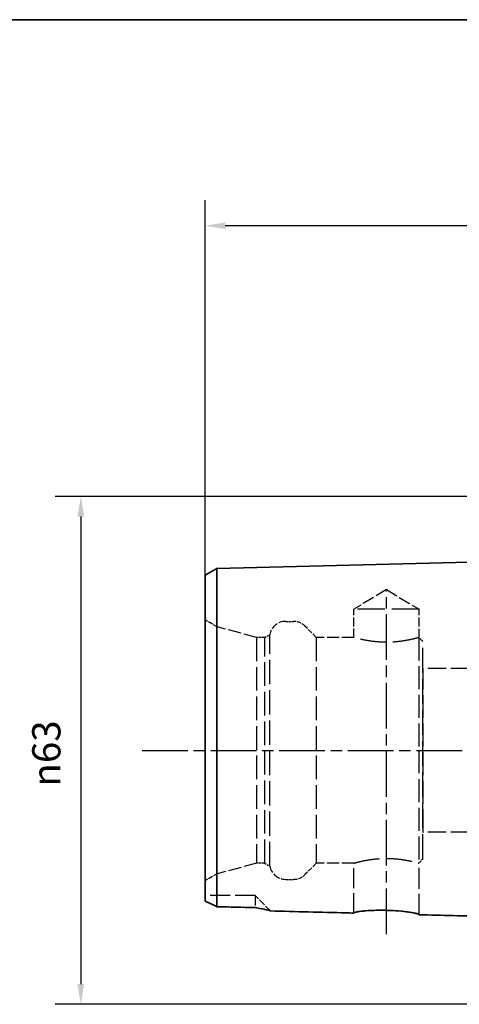
# Paper-space layout 'Blatt_1' of a CAD drawing. Units: millimetres. Extents: x 5 to 292, y 5 to 205.
# Drawn here: x 70 to 125, y 83 to 205 of the extents above; entities that cross this region are included whole.
import ezdxf

# ---------------------------------------------------------------- set-up
doc = ezdxf.new("R2010")
doc.units = ezdxf.units.MM
doc.linetypes.add('CHAIN', pattern=[0.3543, 0.2362, -0.0295, 0.0591, -0.0295])
doc.linetypes.add('DASHED', pattern=[0.2068, 0.1655, -0.0413])
for name, color, linetype, lineweight, true_color in [('Bemaßungen(ISO)', 179, 'Continuous', 25, 0x262659), ('Mittellinie(ISO)', 179, 'Continuous', 25, 0x262659), ('Sichtbare Kanten(ISO)', 5, 'Continuous', 35, 0x0000ff), ('Skizziergeometrie(ISO)', 179, 'Continuous', 35, 0x262659), ('Verdeckte Kanten(ISO)', 5, 'DASHED', 25, 0x0000ff)]:
    doc.layers.add(name, color=color, linetype=linetype, lineweight=lineweight, true_color=true_color)
doc.styles.add('STANDARD-DIN~0', font='arial.ttf')
doc.dimstyles.new('Kopie von STANDARD-ISO', dxfattribs={"dimtxt": 3.5, "dimasz": 2.5, "dimexe": 3.175, "dimexo": 0, "dimgap": 0.762, "dimtad": 1, "dimrnd": 1e-08, "dimtxsty": 'STANDARD-DIN~0', "dimcen": 0.09, "dimdle": 10, "dimclrd": 250, "dimclre": 250, "dimclrt": 250, "dimazin": 2, "dimtfac": 1, "dimtmove": 0, "dimatfit": 3, "dimfxl": 1, "dimtolj": 1, "dimtzin": 0, "dimlwd": 25, "dimlwe": 25, "dimarcsym": 0})

# ---------------------------------------------------------------- blocks, each defined once
blk = doc.blocks.new('Ränder A4 quer')
at = {"layer": 'Skizziergeometrie(ISO)'}
blk.add_line((292, 205), (5, 205), dxfattribs=at)
blk = doc.blocks.new('*D24')
at = {"layer": 'Bemaßungen(ISO)', "color": 250, "linetype": 'Continuous', "lineweight": 25, "true_color": 0x3f3f3f, "transparency": 16777216}
for p, q in [((131.25, 145.88), (74.66, 145.88)), ((77.84, 143.38), (77.84, 85.38)), ((131.25, 82.88), (74.66, 82.88))]:
    blk.add_line(p, q, dxfattribs=at)
at = {"layer": 'Bemaßungen(ISO)', "color": 250, "linetype": 'Continuous', "true_color": 0x3f3f3f, "transparency": 16777216}
for points in [[(77.42, 143.38), (78.26, 143.38), (77.84, 145.88)], [(77.42, 85.38), (78.26, 85.38), (77.84, 82.88)]]:
    blk.add_solid(points, dxfattribs=at)
at = {"layer": 'Defpoints', "color": 0, "linetype": 'Continuous', "transparency": 16777216}
for p in [(131.25, 145.88), (77.84, 82.88), (131.25, 82.88)]:
    blk.add_point(p, dxfattribs=at)
at = {"layer": 'Bemaßungen(ISO)', "color": 250, "linetype": 'Continuous', "lineweight": 25, "true_color": 0x3f3f3f, "transparency": 16777216, "insert": (71.81, 109.88), "char_height": 3.5, "attachment_point": 1, "rotation": 90, "style": 'STANDARD-DIN~0'}
blk.add_mtext('\\A1;{\\fAIGDT|b0|i0;\\ln}\\fArial|b0|i0;63', dxfattribs=at)
blk = doc.blocks.new('*D26')
at = {"layer": 'Bemaßungen(ISO)', "color": 250, "linetype": 'Continuous', "lineweight": 25, "true_color": 0x3f3f3f, "transparency": 16777216}
for p, q in [((93.25, 136.12), (93.25, 182.62)), ((196.25, 132.38), (196.25, 182.62)), ((193.75, 179.44), (95.75, 179.44))]:
    blk.add_line(p, q, dxfattribs=at)
at = {"layer": 'Bemaßungen(ISO)', "color": 250, "linetype": 'Continuous', "true_color": 0x3f3f3f, "transparency": 16777216}
for points in [[(95.75, 179.86), (95.75, 179.03), (93.25, 179.44)], [(193.75, 179.86), (193.75, 179.03), (196.25, 179.44)]]:
    blk.add_solid(points, dxfattribs=at)
at = {"layer": 'Defpoints', "color": 0, "linetype": 'Continuous', "transparency": 16777216}
for p in [(93.25, 179.44), (93.25, 136.12), (196.25, 132.38)]:
    blk.add_point(p, dxfattribs=at)
at = {"layer": 'Bemaßungen(ISO)', "color": 250, "linetype": 'Continuous', "lineweight": 25, "true_color": 0x3f3f3f, "transparency": 16777216, "insert": (140.31, 183.78), "char_height": 3.5, "attachment_point": 1, "style": 'STANDARD-DIN~0'}
blk.add_mtext('\\A1;103', dxfattribs=at)

psp = doc.layouts.new('Blatt_1')

# ---------------------------------------------------------------- linework, layer by layer
at = {"layer": 'Mittellinie(ISO)', "linetype": 'CHAIN', "ltscale": 23.990969}
for p, q in [((115.753, 91.594), (115.753, 134.143)), ((85.464, 114.379), (200.619, 114.379))]:
    psp.add_line(p, q, dxfattribs=at)
at = {"layer": 'Sichtbare Kanten(ISO)'}
for p, q in [((93.253, 136.117), (94.718, 136.937)), ((94.718, 136.937), (128.253, 137.779)), ((94.718, 124.257), (94.718, 136.937)), ((93.253, 136.117), (93.253, 123.845)), ((93.253, 123.845), (93.253, 95.691)), ((94.718, 94.983), (94.718, 124.257))]:
    psp.add_line(p, q, dxfattribs=at)
for points, knots in [([(93.253, 95.691), (93.488, 95.581), (93.735, 95.464), (94.225, 95.227), (94.47, 95.106), (94.718, 94.983)], [-0.18762561, -0.18762561, -0.18762561, -0.18762561, -0.09147376, -0.09147376, 0, 0, 0, 0]), ([(99.453, 94.878), (99.725, 94.826), (100, 94.774), (100.697, 94.642), (101.046, 94.573), (101.307, 94.496), (101.357, 94.475), (101.376, 94.456)], [-0.36941189, -0.36941189, -0.36941189, -0.36941189, -0.26583328, -0.26583328, -0.07963198, -0.07963198, -0.00504149, -0.00504149, -0.00504149, -0.00504149]), ([(111.703, 94.196), (111.386, 94.204), (111.07, 94.212), (107.627, 94.299), (104.502, 94.377), (101.376, 94.456)], [-1.8455853, -1.8455853, -1.8455853, -1.8455853, -1.7505532, -1.7505532, -0.8125525, -0.8125525, -0.8125525, -0.8125525]), ([(111.703, 94.196), (111.703, 94.212), (111.72, 94.228), (111.794, 94.266), (111.858, 94.287), (112.104, 94.346), (112.337, 94.384), (112.973, 94.458), (113.389, 94.492), (114.33, 94.535), (114.844, 94.545), (115.887, 94.533), (116.405, 94.512), (117.377, 94.447), (117.824, 94.404), (118.647, 94.302), (119.005, 94.243), (119.47, 94.144), (119.615, 94.104), (119.77, 94.04), (119.803, 94.014), (119.803, 93.992)], [-1.2808926, -1.2808926, -1.2808926, -1.2808926, -1.2167311, -1.2167311, -1.1393478, -1.1393478, -0.9995122, -0.9995122, -0.8395109, -0.8395109, -0.6799746, -0.6799746, -0.5250859, -0.5250859, -0.3753231, -0.3753231, -0.2124694, -0.2124694, -0.0919817, -0.0919817, -0.0015794, -0.0015794, -0.0015794, -0.0015794])]:
    psp.add_open_spline(points, degree=3, knots=knots, dxfattribs=at)
for points in [[(94.718, 94.983), (96.297, 94.948), (97.876, 94.913), (99.453, 94.878)], [(128.253, 93.779), (125.436, 93.85), (122.62, 93.921), (119.803, 93.992)]]:
    psp.add_open_spline(points, degree=3, dxfattribs=at)
at = {"layer": 'Verdeckte Kanten(ISO)', "ltscale": 8.994983}
for q in [(111.703, 131.879), (119.803, 131.879)]:
    psp.add_line((115.753, 134.313), q, dxfattribs=at)
at = {"layer": 'Verdeckte Kanten(ISO)', "ltscale": 20.508463}
psp.add_line((119.803, 131.879), (111.703, 131.879), dxfattribs=at)
at = {"layer": 'Verdeckte Kanten(ISO)', "ltscale": 6.663115}
psp.add_line((111.703, 128.379), (111.703, 131.879), dxfattribs=at)
at = {"layer": 'Verdeckte Kanten(ISO)', "ltscale": 6.758303}
psp.add_line((119.803, 128.329), (119.803, 131.879), dxfattribs=at)
at = {"layer": 'Verdeckte Kanten(ISO)', "ltscale": 3.297336}
for p, q in [((94.753, 129.692), (93.253, 130.558)), ((94.753, 99.066), (93.253, 98.2))]:
    psp.add_line(p, q, dxfattribs=at)
at = {"layer": 'Verdeckte Kanten(ISO)', "ltscale": 17.894306}
psp.add_line((94.753, 99.066), (94.753, 129.692), dxfattribs=at)
at = {"layer": 'Verdeckte Kanten(ISO)', "ltscale": 9.657475}
for p, q in [((99.653, 128.379), (94.753, 129.692)), ((99.653, 100.379), (94.753, 99.066))]:
    psp.add_line(p, q, dxfattribs=at)
at = {"layer": 'Verdeckte Kanten(ISO)', "ltscale": 1.849557}
for p, q in [((103.253, 130.379), (104.225, 130.379)), ((103.253, 98.379), (104.225, 98.379))]:
    psp.add_line(p, q, dxfattribs=at)
at = {"layer": 'Verdeckte Kanten(ISO)', "ltscale": 3.807451}
for p, q in [((107.053, 128.379), (105.639, 129.793)), ((107.053, 100.379), (105.639, 98.965))]:
    psp.add_line(p, q, dxfattribs=at)
at = {"layer": 'Verdeckte Kanten(ISO)', "ltscale": 1.903676}
for p, q in [((100.653, 128.379), (99.653, 128.379)), ((100.653, 100.379), (99.653, 100.379))]:
    psp.add_line(p, q, dxfattribs=at)
at = {"layer": 'Verdeckte Kanten(ISO)', "ltscale": 17.723362}
for p, q in [((99.653, 128.379), (99.653, 100.379)), ((100.653, 100.379), (100.653, 128.379)), ((107.053, 128.379), (107.053, 100.379))]:
    psp.add_line(p, q, dxfattribs=at)
at = {"layer": 'Verdeckte Kanten(ISO)', "ltscale": 1.393078}
for p, q in [((100.653, 128.379), (101.287, 128.745)), ((100.653, 100.379), (101.287, 100.013))]:
    psp.add_line(p, q, dxfattribs=at)
at = {"layer": 'Verdeckte Kanten(ISO)', "ltscale": 18.186575}
psp.add_line((101.287, 100.013), (101.287, 128.745), dxfattribs=at)
at = {"layer": 'Verdeckte Kanten(ISO)', "ltscale": 8.852456}
for p, q in [((111.703, 128.379), (107.053, 128.379)), ((111.703, 100.379), (107.053, 100.379))]:
    psp.add_line(p, q, dxfattribs=at)
at = {"layer": 'Verdeckte Kanten(ISO)', "ltscale": 17.211882}
for p, q in [((119.753, 128.365), (119.753, 114.379)), ((119.753, 114.379), (119.753, 100.393))]:
    psp.add_line(p, q, dxfattribs=at)
at = {"layer": 'Verdeckte Kanten(ISO)', "ltscale": 1.211455}
for p, q in [((120.253, 127.879), (119.803, 128.329)), ((120.253, 100.879), (119.803, 100.429))]:
    psp.add_line(p, q, dxfattribs=at)
at = {"layer": 'Verdeckte Kanten(ISO)', "ltscale": 18.644056}
psp.add_line((120.253, 100.879), (120.253, 127.879), dxfattribs=at)
at = {"layer": 'Verdeckte Kanten(ISO)', "ltscale": 0.207751}
for p, q in [((120.308, 124.529), (120.253, 124.624)), ((120.308, 104.229), (120.253, 104.135))]:
    psp.add_line(p, q, dxfattribs=at)
at = {"layer": 'Verdeckte Kanten(ISO)', "ltscale": 17.132584}
psp.add_line((120.308, 104.229), (120.308, 124.529), dxfattribs=at)
at = {"layer": 'Verdeckte Kanten(ISO)', "ltscale": 13.891226}
for p, q in [((126.053, 124.529), (120.308, 124.529)), ((126.053, 104.229), (120.308, 104.229))]:
    psp.add_line(p, q, dxfattribs=at)
at = {"layer": 'Verdeckte Kanten(ISO)', "ltscale": 14.949462}
psp.add_line((111.703, 94.196), (111.703, 100.379), dxfattribs=at)
at = {"layer": 'Verdeckte Kanten(ISO)', "ltscale": 15.563691}
psp.add_line((119.803, 93.992), (119.803, 100.429), dxfattribs=at)
at = {"layer": 'Verdeckte Kanten(ISO)', "ltscale": 14.990329}
psp.add_line((99.453, 96.379), (93.253, 96.379), dxfattribs=at)
at = {"layer": 'Verdeckte Kanten(ISO)', "ltscale": 7.574729}
psp.add_line((99.453, 96.379), (99.453, 94.878), dxfattribs=at)
at = {"layer": 'Verdeckte Kanten(ISO)', "ltscale": 5.177136}
psp.add_line((101.376, 94.456), (99.453, 96.379), dxfattribs=at)
at = {"layer": 'Verdeckte Kanten(ISO)', "ltscale": 5.280252}
for centre, start, end in [((103.253, 128.379), 90, 169.4584), ((103.253, 100.379), 190.5416, 270)]:
    psp.add_arc(centre, 2, start, end, dxfattribs=at)
at = {"layer": 'Verdeckte Kanten(ISO)', "ltscale": 2.990344}
for centre, start, end in [((104.225, 128.379), 45, 90), ((104.225, 100.379), 270, 315)]:
    psp.add_arc(centre, 2, start, end, dxfattribs=at)
at = {"layer": 'Verdeckte Kanten(ISO)', "ltscale": 19.590118}
for points, knots in [([(119.753, 128.365), (119.704, 128.351), (119.616, 128.326), (119.286, 128.237), (118.975, 128.158), (118.259, 128.008), (117.805, 127.928), (116.809, 127.813), (116.265, 127.78), (115.241, 127.78), (114.698, 127.813), (113.701, 127.928), (113.247, 128.008), (112.531, 128.158), (112.22, 128.237), (111.806, 128.348), (111.703, 128.379), (111.703, 128.379)], [0.6763894, 0.6763894, 0.6763894, 0.6763894, 0.7675268, 0.7675268, 0.9210164, 0.9210164, 1.0745454, 1.0745454, 1.2280743, 1.2280743, 1.3816033, 1.3816033, 1.5351322, 1.5351322, 1.6886218, 1.6886218, 1.8421115, 1.8421115, 1.8421115, 1.8421115]), ([(111.703, 100.379), (111.703, 100.379), (111.806, 100.41), (112.22, 100.521), (112.531, 100.6), (113.247, 100.75), (113.701, 100.83), (114.698, 100.945), (115.241, 100.978), (116.265, 100.978), (116.809, 100.945), (117.805, 100.83), (118.259, 100.75), (118.975, 100.6), (119.286, 100.521), (119.616, 100.433), (119.704, 100.408), (119.753, 100.393)], [0.6140372, 0.6140372, 0.6140372, 0.6140372, 0.7675268, 0.7675268, 0.9210164, 0.9210164, 1.0745454, 1.0745454, 1.2280743, 1.2280743, 1.3816033, 1.3816033, 1.5351322, 1.5351322, 1.6886218, 1.6886218, 1.7797592, 1.7797592, 1.7797592, 1.7797592])]:
    psp.add_open_spline(points, degree=3, knots=knots, dxfattribs=at)
at = {"layer": 'Verdeckte Kanten(ISO)', "ltscale": 1.215129}
for points in [[(119.753, 128.365), (119.786, 128.341), (119.803, 128.329), (119.803, 128.329)], [(119.803, 100.429), (119.803, 100.429), (119.786, 100.417), (119.753, 100.393)]]:
    psp.add_open_spline(points, degree=3, dxfattribs=at)
at = {"layer": 'Verdeckte Kanten(ISO)', "ltscale": 3.578748}
psp.add_open_spline([(94.718, 94.984), (94.47, 95.106), (94.224, 95.227), (93.735, 95.464), (93.488, 95.582), (93.253, 95.692)], degree=3, knots=[-0.18752676, -0.18752676, -0.18752676, -0.18752676, -0.09602873, -0.09602873, 0, 0, 0, 0], dxfattribs=at)
at = {"layer": 'Verdeckte Kanten(ISO)', "ltscale": 9.01806}
psp.add_open_spline([(99.453, 94.878), (97.876, 94.913), (96.297, 94.948), (94.718, 94.984)], degree=3, dxfattribs=at)
at = {"layer": 'Verdeckte Kanten(ISO)', "ltscale": 7.878331}
psp.add_open_spline([(101.376, 94.456), (101.365, 94.467), (101.345, 94.478), (101.272, 94.507), (101.21, 94.525), (100.873, 94.611), (100.371, 94.703), (99.453, 94.878)], degree=3, knots=[-0.64398385, -0.64398385, -0.64398385, -0.64398385, -0.55929693, -0.55929693, -0.4361411, -0.4361411, 0, 0, 0, 0], dxfattribs=at)
at = {"layer": 'Verdeckte Kanten(ISO)', "ltscale": 20.567472}
psp.add_open_spline([(119.803, 93.992), (119.803, 94.008), (119.786, 94.026), (119.71, 94.067), (119.645, 94.091), (119.396, 94.163), (119.16, 94.213), (118.517, 94.32), (118.096, 94.375), (117.144, 94.466), (116.622, 94.501), (115.574, 94.54), (115.059, 94.545), (114.095, 94.528), (113.653, 94.507), (112.839, 94.446), (112.485, 94.405), (112.028, 94.33), (111.885, 94.297), (111.735, 94.241), (111.703, 94.218), (111.703, 94.196)], degree=3, knots=[-1.2823838, -1.2823838, -1.2823838, -1.2823838, -1.2170265, -1.2170265, -1.1398686, -1.1398686, -0.9985655, -0.9985655, -0.8373301, -0.8373301, -0.6755302, -0.6755302, -0.5215689, -0.5215689, -0.3730599, -0.3730599, -0.211323, -0.211323, -0.0919336, -0.0919336, -0.0030935, -0.0030935, -0.0030935, -0.0030935], dxfattribs=at)

# ---------------------------------------------------------------- block references
psp.add_blockref('Ränder A4 quer', (0, 0))

# ---------------------------------------------------------------- dimensions: what is measured, and where the dimension line sits
at = {"layer": 'Bemaßungen(ISO)', "color": 250, "linetype": 'Continuous', "lineweight": 25, "true_color": 0x3f3f3f}
dim = psp.add_linear_dim(base=(93.253, 179.442), p1=(196.253, 132.379), p2=(93.253, 136.117), dimstyle='Kopie von STANDARD-ISO', override={"dimgap": 0.762, "dimdec": 2, "dimtol": 0, "dimlim": 0, "dimtp": 0, "dimtm": 0, "dimtdec": 2, "dimtofl": 0, "dimatfit": 1}, dxfattribs=at)
dim.commit()
dim.dimension.update_dxf_attribs({"geometry": '*D26', "text_midpoint": (144.014, 179.442), "dimtype": 160})
dim = psp.add_linear_dim(base=(77.839, 82.879), p1=(131.253, 145.879), p2=(131.253, 82.879), angle=90, text='{\\fAIGDT|b0|i0;\\ln}\\fArial|b0|i0;<>', dimstyle='Kopie von STANDARD-ISO', override={"dimgap": 0.762, "dimdec": 2, "dimtol": 0, "dimlim": 0, "dimtp": 0, "dimtm": 0, "dimtdec": 2, "dimtofl": 0, "dimatfit": 1}, dxfattribs=at)
dim.commit()
dim.dimension.update_dxf_attribs({"geometry": '*D24', "text_midpoint": (77.839, 114.379), "dimtype": 160})

doc.saveas('drawing.dxf')
